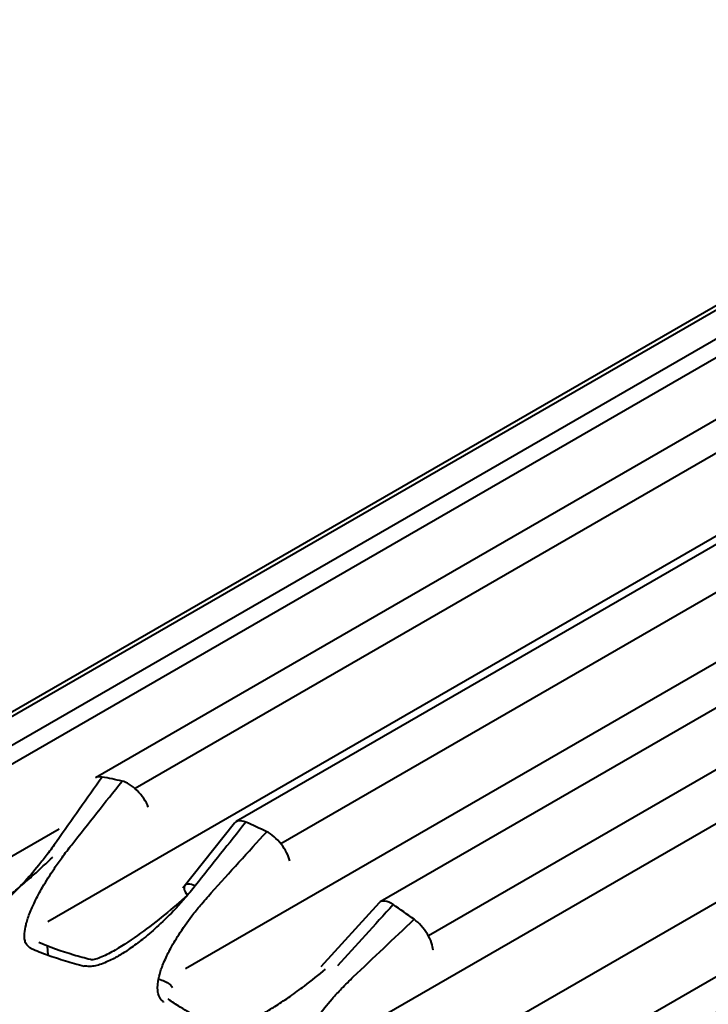
# Model space of a CAD drawing. Units: centimetres. Extents: x -122 to 42, y -30 to 30.
# Drawn here: x -112 to -111, y 22 to 23 of the extents above; entities that cross this region are included whole.
import ezdxf

# ---------------------------------------------------------------- set-up
doc = ezdxf.new("R2010")
doc.units = ezdxf.units.CM
doc.header["$MEASUREMENT"] = 0
doc.layers.add('layer 1', color=7, linetype='Continuous')

msp = doc.modelspace()

# ---------------------------------------------------------------- linework, layer by layer
at = {"layer": 'layer 1', "color": 250, "lineweight": 40}
for points in [[(-110.76295, 22.89968), (-110.76295, 22.89968), (-111.80944, 22.29549), (-111.80944, 22.29549)], [(-110.73764, 22.89926), (-110.73764, 22.89926), (-111.7838, 22.29526), (-111.7838, 22.29526)], [(-110.83797, 22.87956), (-110.83797, 22.87956), (-111.88438, 22.27542), (-111.88438, 22.27542)], [(-110.67872, 22.88345), (-110.67872, 22.88345), (-111.70464, 22.29113), (-111.70464, 22.29113)], [(-110.62701, 22.88639), (-110.62701, 22.88639), (-111.67296, 22.28251), (-111.67296, 22.28251)], [(-110.85521, 22.8731), (-110.85521, 22.8731), (-111.90174, 22.26889), (-111.90174, 22.26889)], [(-110.56488, 22.84898), (-110.56488, 22.84898), (-111.59194, 22.25601), (-111.59194, 22.25601)], [(-110.51018, 22.84192), (-110.51018, 22.84192), (-111.55593, 22.23816), (-111.55593, 22.23816)], [(-111.74287, 22.17587), (-111.74287, 22.17587), (-110.60774, 22.83124), (-110.60774, 22.83124)], [(-111.6324, 22.13813), (-111.6324, 22.13813), (-110.50132, 22.79116), (-110.50132, 22.79116)], [(-110.44822, 22.78518), (-110.44822, 22.78518), (-111.47624, 22.19166), (-111.47624, 22.19166)], [(-110.39213, 22.76789), (-110.39213, 22.76789), (-111.43766, 22.16425), (-111.43766, 22.16425)], [(-111.51976, 22.07381), (-111.51976, 22.07381), (-110.39309, 22.72429), (-110.39309, 22.72429)], [(-110.33365, 22.69496), (-110.33365, 22.69496), (-111.36262, 22.10089), (-111.36262, 22.10089)], [(-110.27806, 22.66749), (-110.27806, 22.66749), (-111.32332, 22.06401), (-111.32332, 22.06401)], [(-111.40879, 21.98634), (-111.40879, 21.98634), (-110.28772, 22.6336), (-110.28772, 22.6336)], [(-110.22602, 22.58234), (-110.22602, 22.58234), (-111.25603, 21.98766), (-111.25603, 21.98766)], [(-111.30142, 21.88124), (-111.30142, 21.88124), (-110.18942, 22.52325), (-110.18942, 22.52325)], [(-111.69944, 22.2918), (-111.71159, 22.2745), (-111.72374, 22.25721), (-111.73589, 22.23992)], [(-111.72379, 22.23747), (-111.71032, 22.2545), (-111.69686, 22.27153), (-111.68339, 22.28855)], [(-111.69944, 22.2918), (-111.70151, 22.29214), (-111.70329, 22.29191), (-111.70464, 22.29113)], [(-111.69944, 22.2918), (-111.70151, 22.29214), (-111.70329, 22.29191), (-111.70464, 22.29113)], [(-111.69944, 22.2918), (-111.70151, 22.29214), (-111.70329, 22.29191), (-111.70464, 22.29113)], [(-111.69944, 22.2918), (-111.70151, 22.29214), (-111.70329, 22.29191), (-111.70464, 22.29113)], [(-111.69944, 22.2918), (-111.70151, 22.29214), (-111.70329, 22.29191), (-111.70464, 22.29113)], [(-111.69944, 22.2918), (-111.70151, 22.29214), (-111.70329, 22.29191), (-111.70464, 22.29113)], [(-111.69944, 22.2918), (-111.70151, 22.29214), (-111.70329, 22.29191), (-111.70464, 22.29113)], [(-111.69944, 22.2918), (-111.70151, 22.29214), (-111.70329, 22.29191), (-111.70464, 22.29113)], [(-111.69944, 22.2918), (-111.70151, 22.29214), (-111.70329, 22.29191), (-111.70464, 22.29113)], [(-111.69944, 22.2918), (-111.70151, 22.29214), (-111.70329, 22.29191), (-111.70464, 22.29113)], [(-111.69944, 22.2918), (-111.70151, 22.29214), (-111.70329, 22.29191), (-111.70464, 22.29113)], [(-111.69944, 22.2918), (-111.70151, 22.29214), (-111.70329, 22.29191), (-111.70464, 22.29113)], [(-111.69944, 22.2918), (-111.70151, 22.29214), (-111.70329, 22.29191), (-111.70464, 22.29113)], [(-111.69944, 22.2918), (-111.70151, 22.29214), (-111.70329, 22.29191), (-111.70464, 22.29113)], [(-111.69944, 22.2918), (-111.70151, 22.29214), (-111.70329, 22.29191), (-111.70464, 22.29113)], [(-111.69944, 22.2918), (-111.70151, 22.29214), (-111.70329, 22.29191), (-111.70464, 22.29113)], [(-111.69944, 22.2918), (-111.70151, 22.29214), (-111.70329, 22.29191), (-111.70464, 22.29113)], [(-111.69944, 22.2918), (-111.70151, 22.29214), (-111.70329, 22.29191), (-111.70464, 22.29113)], [(-111.69944, 22.2918), (-111.70151, 22.29214), (-111.70329, 22.29191), (-111.70464, 22.29113)], [(-111.69944, 22.2918), (-111.70151, 22.29214), (-111.70329, 22.29191), (-111.70464, 22.29113)], [(-111.69944, 22.2918), (-111.70151, 22.29214), (-111.70329, 22.29191), (-111.70464, 22.29113)], [(-111.70464, 22.29113), (-111.70464, 22.29113), (-111.70464, 22.29113), (-111.70464, 22.29113)], [(-111.68339, 22.28856), (-111.68877, 22.28974), (-111.69412, 22.29083), (-111.69944, 22.2918)], [(-111.69944, 22.2918), (-111.69944, 22.2918), (-111.69944, 22.2918), (-111.69944, 22.2918)], [(-111.68339, 22.28856), (-111.68877, 22.28974), (-111.69412, 22.29082), (-111.69944, 22.2918)], [(-111.68339, 22.28856), (-111.68877, 22.28974), (-111.69412, 22.29082), (-111.69944, 22.2918)], [(-111.68339, 22.28856), (-111.68877, 22.28974), (-111.69412, 22.29082), (-111.69944, 22.2918)], [(-111.68339, 22.28856), (-111.68877, 22.28974), (-111.69412, 22.29082), (-111.69944, 22.2918)], [(-111.68339, 22.28855), (-111.68877, 22.28974), (-111.69412, 22.29082), (-111.69944, 22.2918)], [(-111.68339, 22.28855), (-111.68877, 22.28974), (-111.69412, 22.29082), (-111.69944, 22.2918)], [(-111.68339, 22.28855), (-111.68877, 22.28974), (-111.69412, 22.29082), (-111.69944, 22.2918)], [(-111.68339, 22.28855), (-111.68877, 22.28974), (-111.69412, 22.29082), (-111.69944, 22.2918)], [(-111.68339, 22.28855), (-111.68877, 22.28974), (-111.69412, 22.29082), (-111.69944, 22.2918)], [(-111.68339, 22.28855), (-111.68877, 22.28974), (-111.69412, 22.29082), (-111.69944, 22.2918)], [(-111.68339, 22.28855), (-111.68877, 22.28974), (-111.69412, 22.29082), (-111.69944, 22.2918)], [(-111.68339, 22.28855), (-111.68877, 22.28974), (-111.69412, 22.29082), (-111.69944, 22.2918)], [(-111.68339, 22.28855), (-111.68877, 22.28974), (-111.69412, 22.29082), (-111.69944, 22.2918)], [(-111.68339, 22.28855), (-111.68877, 22.28974), (-111.69412, 22.29082), (-111.69944, 22.2918)], [(-111.68339, 22.28855), (-111.68877, 22.28974), (-111.69412, 22.29082), (-111.69944, 22.2918)], [(-111.68339, 22.28855), (-111.68877, 22.28974), (-111.69412, 22.29082), (-111.69944, 22.2918)], [(-111.68339, 22.28855), (-111.68877, 22.28974), (-111.69412, 22.29082), (-111.69944, 22.2918)], [(-111.68339, 22.28855), (-111.68877, 22.28974), (-111.69412, 22.29082), (-111.69944, 22.2918)], [(-111.68339, 22.28855), (-111.68877, 22.28974), (-111.69412, 22.29082), (-111.69944, 22.2918)], [(-111.68339, 22.28855), (-111.68877, 22.28974), (-111.69412, 22.29082), (-111.69944, 22.2918)], [(-111.69944, 22.2918), (-111.69944, 22.2918), (-111.69944, 22.2918), (-111.69944, 22.2918)], [(-111.68339, 22.28856), (-111.68339, 22.28856), (-111.68339, 22.28855), (-111.68339, 22.28855)], [(-111.68339, 22.28856), (-111.68339, 22.28856), (-111.68339, 22.28855), (-111.68339, 22.28855)], [(-111.67128, 22.28094), (-111.67128, 22.28094), (-111.67128, 22.28094), (-111.67128, 22.28094)], [(-111.66237, 22.26772), (-111.66237, 22.26772), (-111.66237, 22.26772), (-111.66237, 22.26772)], [(-111.59322, 22.25491), (-111.59322, 22.25491), (-111.63458, 22.20266), (-111.63458, 22.20266)], [(-111.58414, 22.25561), (-111.59763, 22.23859), (-111.61112, 22.22157), (-111.62462, 22.20455)], [(-111.58414, 22.25561), (-111.58821, 22.25731), (-111.59152, 22.25705), (-111.59322, 22.25491)], [(-111.58414, 22.25561), (-111.58821, 22.25731), (-111.59152, 22.25705), (-111.59322, 22.25491)], [(-111.58414, 22.25561), (-111.58821, 22.25731), (-111.59152, 22.25705), (-111.59322, 22.25491)], [(-111.58414, 22.25561), (-111.58821, 22.25731), (-111.59152, 22.25705), (-111.59322, 22.2549)], [(-111.58414, 22.25561), (-111.58821, 22.25731), (-111.59152, 22.25705), (-111.59322, 22.2549)], [(-111.58414, 22.25561), (-111.58821, 22.25731), (-111.59152, 22.25705), (-111.59322, 22.2549)], [(-111.58414, 22.25561), (-111.58821, 22.25731), (-111.59152, 22.25705), (-111.59322, 22.2549)], [(-111.58414, 22.25561), (-111.58821, 22.25731), (-111.59152, 22.25705), (-111.59322, 22.2549)], [(-111.58414, 22.25561), (-111.58821, 22.25731), (-111.59152, 22.25705), (-111.59322, 22.2549)], [(-111.58414, 22.25561), (-111.58821, 22.25731), (-111.59152, 22.25705), (-111.59322, 22.2549)], [(-111.58414, 22.25561), (-111.58821, 22.25731), (-111.59152, 22.25705), (-111.59322, 22.2549)], [(-111.58414, 22.25561), (-111.58821, 22.25731), (-111.59152, 22.25705), (-111.59322, 22.2549)], [(-111.58414, 22.25561), (-111.58821, 22.25731), (-111.59152, 22.25705), (-111.59322, 22.2549)], [(-111.58414, 22.25561), (-111.58821, 22.25731), (-111.59152, 22.25705), (-111.59322, 22.2549)], [(-111.58414, 22.25561), (-111.58821, 22.25731), (-111.59152, 22.25705), (-111.59322, 22.2549)], [(-111.58414, 22.25561), (-111.58821, 22.25731), (-111.59152, 22.25705), (-111.59322, 22.2549)], [(-111.58414, 22.25561), (-111.58821, 22.25731), (-111.59152, 22.25705), (-111.59322, 22.2549)], [(-111.58414, 22.25561), (-111.58821, 22.25731), (-111.59152, 22.25705), (-111.59322, 22.2549)], [(-111.58414, 22.25561), (-111.58821, 22.25731), (-111.59152, 22.25705), (-111.59322, 22.2549)], [(-111.58414, 22.25561), (-111.58821, 22.25731), (-111.59152, 22.25705), (-111.59322, 22.2549)], [(-111.58414, 22.25561), (-111.58821, 22.25731), (-111.59152, 22.25705), (-111.59322, 22.2549)], [(-111.59322, 22.25491), (-111.59322, 22.25491), (-111.59322, 22.25491), (-111.59322, 22.25491)], [(-111.59322, 22.25491), (-111.59322, 22.25491), (-111.59322, 22.2549), (-111.59322, 22.2549)], [(-111.56736, 22.24796), (-111.57297, 22.25061), (-111.57856, 22.25316), (-111.58414, 22.25561)], [(-111.58414, 22.25561), (-111.58414, 22.25561), (-111.58414, 22.25561), (-111.58414, 22.25561)], [(-111.56736, 22.24796), (-111.57297, 22.25061), (-111.57856, 22.25316), (-111.58414, 22.25561)], [(-111.56736, 22.24796), (-111.57297, 22.25061), (-111.57856, 22.25316), (-111.58414, 22.25561)], [(-111.56736, 22.24796), (-111.57297, 22.25061), (-111.57856, 22.25316), (-111.58414, 22.25561)], [(-111.56736, 22.24796), (-111.57297, 22.25061), (-111.57856, 22.25316), (-111.58414, 22.25561)], [(-111.56736, 22.24796), (-111.57297, 22.25061), (-111.57856, 22.25316), (-111.58414, 22.25561)], [(-111.56736, 22.24796), (-111.57297, 22.25061), (-111.57856, 22.25316), (-111.58414, 22.25561)], [(-111.56736, 22.24796), (-111.57297, 22.25061), (-111.57856, 22.25316), (-111.58414, 22.25561)], [(-111.56736, 22.24796), (-111.57297, 22.25061), (-111.57856, 22.25316), (-111.58414, 22.25561)], [(-111.56736, 22.24796), (-111.57297, 22.25061), (-111.57856, 22.25316), (-111.58414, 22.25561)], [(-111.56736, 22.24796), (-111.57297, 22.25061), (-111.57856, 22.25316), (-111.58414, 22.25561)], [(-111.56736, 22.24796), (-111.57297, 22.25061), (-111.57856, 22.25316), (-111.58414, 22.25561)], [(-111.56736, 22.24796), (-111.57297, 22.25061), (-111.57856, 22.25316), (-111.58414, 22.25561)], [(-111.56736, 22.24796), (-111.57297, 22.25061), (-111.57856, 22.25316), (-111.58414, 22.25561)], [(-111.56736, 22.24796), (-111.57297, 22.25061), (-111.57856, 22.25316), (-111.58414, 22.25561)], [(-111.56736, 22.24796), (-111.57297, 22.25061), (-111.57856, 22.25316), (-111.58414, 22.25561)], [(-111.56736, 22.24796), (-111.57297, 22.25061), (-111.57856, 22.25316), (-111.58414, 22.25561)], [(-111.56736, 22.24796), (-111.57297, 22.25061), (-111.57856, 22.25316), (-111.58414, 22.25561)], [(-111.56736, 22.24796), (-111.57297, 22.25061), (-111.57856, 22.25316), (-111.58414, 22.25561)], [(-111.56736, 22.24796), (-111.57297, 22.25061), (-111.57856, 22.25316), (-111.58414, 22.25561)], [(-111.56736, 22.24796), (-111.57297, 22.25061), (-111.57856, 22.25316), (-111.58414, 22.25561)], [(-111.58414, 22.25561), (-111.58414, 22.25561), (-111.58414, 22.25561), (-111.58414, 22.25561)], [(-111.84708, 22.18495), (-111.84708, 22.18495), (-111.73386, 22.25032), (-111.73386, 22.25032)], [(-111.73386, 22.25032), (-111.73386, 22.25032), (-111.73386, 22.25032), (-111.73386, 22.25032)], [(-111.61197, 22.19879), (-111.5971, 22.21518), (-111.58223, 22.23157), (-111.56736, 22.24796)], [(-111.56736, 22.24796), (-111.56736, 22.24796), (-111.56736, 22.24796), (-111.56736, 22.24796)], [(-111.56736, 22.24796), (-111.56736, 22.24796), (-111.56736, 22.24796), (-111.56736, 22.24796)], [(-111.55578, 22.23796), (-111.55578, 22.23796), (-111.55578, 22.23796), (-111.55578, 22.23796)], [(-111.54894, 22.22457), (-111.54894, 22.22457), (-111.54894, 22.22457), (-111.54894, 22.22457)], [(-111.46589, 22.18938), (-111.47084, 22.19262), (-111.47511, 22.19319), (-111.47721, 22.19088)], [(-111.46589, 22.18938), (-111.47084, 22.19262), (-111.47511, 22.19319), (-111.47721, 22.19088)], [(-111.46589, 22.18938), (-111.47084, 22.19262), (-111.47511, 22.19319), (-111.47721, 22.19088)], [(-111.46589, 22.18938), (-111.47084, 22.19262), (-111.47511, 22.19319), (-111.47721, 22.19088)], [(-111.46589, 22.18938), (-111.47084, 22.19262), (-111.47511, 22.19319), (-111.47721, 22.19088)], [(-111.46589, 22.18938), (-111.47084, 22.19262), (-111.47511, 22.19318), (-111.47721, 22.19088)], [(-111.46589, 22.18938), (-111.47084, 22.19262), (-111.47511, 22.19318), (-111.47721, 22.19088)], [(-111.46589, 22.18938), (-111.47084, 22.19262), (-111.47511, 22.19318), (-111.47721, 22.19088)], [(-111.46589, 22.18938), (-111.47084, 22.19262), (-111.47511, 22.19318), (-111.47721, 22.19088)], [(-111.46589, 22.18938), (-111.47084, 22.19262), (-111.47511, 22.19318), (-111.47721, 22.19088)], [(-111.46589, 22.18938), (-111.47084, 22.19262), (-111.47511, 22.19318), (-111.47721, 22.19088)], [(-111.46589, 22.18938), (-111.47084, 22.19262), (-111.47511, 22.19318), (-111.47721, 22.19088)], [(-111.46589, 22.18938), (-111.47084, 22.19262), (-111.47511, 22.19318), (-111.47721, 22.19088)], [(-111.46589, 22.18938), (-111.47084, 22.19262), (-111.47511, 22.19318), (-111.47721, 22.19088)], [(-111.46589, 22.18938), (-111.47084, 22.19262), (-111.47511, 22.19318), (-111.47721, 22.19088)], [(-111.46589, 22.18938), (-111.47084, 22.19262), (-111.47511, 22.19318), (-111.47721, 22.19088)], [(-111.46589, 22.18938), (-111.47084, 22.19262), (-111.47511, 22.19318), (-111.47721, 22.19088)], [(-111.46589, 22.18938), (-111.47084, 22.19262), (-111.47511, 22.19318), (-111.47721, 22.19088)], [(-111.46589, 22.18938), (-111.47084, 22.19262), (-111.47511, 22.19318), (-111.47721, 22.19088)], [(-111.46589, 22.18938), (-111.47084, 22.19262), (-111.47511, 22.19318), (-111.47721, 22.19088)], [(-111.46589, 22.18938), (-111.47084, 22.19262), (-111.47511, 22.19318), (-111.47721, 22.19088)], [(-111.47721, 22.19088), (-111.47721, 22.19088), (-111.5239, 22.13947), (-111.5239, 22.13947)], [(-111.4659, 22.18938), (-111.48079, 22.173), (-111.49568, 22.15663), (-111.51058, 22.14025)], [(-111.47721, 22.19088), (-111.47721, 22.19088), (-111.47721, 22.19088), (-111.47721, 22.19088)], [(-111.47721, 22.19088), (-111.47721, 22.19088), (-111.47721, 22.19088), (-111.47721, 22.19088)], [(-111.44912, 22.17766), (-111.4547, 22.18166), (-111.46029, 22.18556), (-111.4659, 22.18938)], [(-111.4659, 22.18938), (-111.4659, 22.18938), (-111.4659, 22.18938), (-111.4659, 22.18938)], [(-111.44912, 22.17766), (-111.4547, 22.18166), (-111.46029, 22.18556), (-111.4659, 22.18938)], [(-111.44912, 22.17766), (-111.4547, 22.18166), (-111.46029, 22.18556), (-111.4659, 22.18938)], [(-111.44912, 22.17766), (-111.4547, 22.18166), (-111.46029, 22.18556), (-111.4659, 22.18938)], [(-111.44912, 22.17766), (-111.4547, 22.18166), (-111.46029, 22.18556), (-111.4659, 22.18938)], [(-111.44912, 22.17766), (-111.4547, 22.18166), (-111.46029, 22.18556), (-111.4659, 22.18938)], [(-111.44912, 22.17766), (-111.4547, 22.18166), (-111.46029, 22.18556), (-111.4659, 22.18938)], [(-111.44912, 22.17766), (-111.4547, 22.18166), (-111.46029, 22.18556), (-111.4659, 22.18938)], [(-111.44912, 22.17766), (-111.4547, 22.18166), (-111.46029, 22.18556), (-111.4659, 22.18938)], [(-111.44912, 22.17766), (-111.4547, 22.18166), (-111.46029, 22.18556), (-111.4659, 22.18938)], [(-111.44912, 22.17766), (-111.4547, 22.18165), (-111.46029, 22.18556), (-111.4659, 22.18938)], [(-111.44912, 22.17766), (-111.4547, 22.18165), (-111.46029, 22.18556), (-111.4659, 22.18938)], [(-111.44912, 22.17766), (-111.4547, 22.18165), (-111.46029, 22.18556), (-111.4659, 22.18938)], [(-111.44912, 22.17766), (-111.4547, 22.18165), (-111.46029, 22.18556), (-111.4659, 22.18938)], [(-111.44912, 22.17766), (-111.4547, 22.18165), (-111.46029, 22.18556), (-111.4659, 22.18938)], [(-111.44912, 22.17766), (-111.4547, 22.18165), (-111.46029, 22.18556), (-111.4659, 22.18938)], [(-111.44912, 22.17766), (-111.4547, 22.18165), (-111.46029, 22.18556), (-111.4659, 22.18938)], [(-111.44912, 22.17766), (-111.4547, 22.18165), (-111.46029, 22.18556), (-111.4659, 22.18938)], [(-111.44912, 22.17766), (-111.4547, 22.18165), (-111.46029, 22.18556), (-111.4659, 22.18938)], [(-111.44912, 22.17766), (-111.4547, 22.18165), (-111.46029, 22.18556), (-111.4659, 22.18938)], [(-111.44912, 22.17766), (-111.4547, 22.18165), (-111.46029, 22.18556), (-111.4659, 22.18938)], [(-111.46589, 22.18938), (-111.46589, 22.18938), (-111.46589, 22.18938), (-111.46589, 22.18938)], [(-111.49793, 22.13141), (-111.48166, 22.14683), (-111.46538, 22.16224), (-111.44911, 22.17765)], [(-111.44912, 22.17766), (-111.44912, 22.17766), (-111.44912, 22.17766), (-111.44912, 22.17766)], [(-111.44912, 22.17766), (-111.44912, 22.17766), (-111.44912, 22.17766), (-111.44912, 22.17766)], [(-111.43853, 22.16574), (-111.43853, 22.16574), (-111.43853, 22.16573), (-111.43853, 22.16573)], [(-111.74334, 22.15618), (-111.74334, 22.15618), (-111.7429, 22.14899), (-111.7429, 22.14899)], [(-111.43395, 22.15282), (-111.43395, 22.15282), (-111.43395, 22.15281), (-111.43395, 22.15281)]]:
    msp.add_open_spline(points, degree=3, dxfattribs=at)
for points, knots in [([(-111.66237, 22.26772), (-111.66405, 22.27218), (-111.66729, 22.27698), (-111.67128, 22.28094), (-111.67128, 22.28094), (-111.67528, 22.2849), (-111.67967, 22.28767), (-111.68339, 22.28856)], [0, 0, 0, 0, 0.333333, 0.333333, 0.333333, 0.333333, 1, 1, 1, 1]), ([(-111.66237, 22.26772), (-111.66405, 22.27218), (-111.66729, 22.27698), (-111.67128, 22.28094), (-111.67128, 22.28094), (-111.67528, 22.2849), (-111.67967, 22.28767), (-111.68339, 22.28856)], [0, 0, 0, 0, 0.333333, 0.333333, 0.333333, 0.333333, 1, 1, 1, 1]), ([(-111.66237, 22.26772), (-111.66405, 22.27218), (-111.66729, 22.27698), (-111.67128, 22.28094), (-111.67128, 22.28094), (-111.67528, 22.2849), (-111.67967, 22.28767), (-111.68339, 22.28856)], [0, 0, 0, 0, 0.333333, 0.333333, 0.333333, 0.333333, 1, 1, 1, 1]), ([(-111.66237, 22.26772), (-111.66405, 22.27218), (-111.66729, 22.27698), (-111.67128, 22.28094), (-111.67128, 22.28094), (-111.67528, 22.2849), (-111.67967, 22.28767), (-111.68339, 22.28856)], [0, 0, 0, 0, 0.333333, 0.333333, 0.333333, 0.333333, 1, 1, 1, 1]), ([(-111.66237, 22.26772), (-111.66405, 22.27218), (-111.66729, 22.27698), (-111.67128, 22.28094), (-111.67128, 22.28094), (-111.67528, 22.2849), (-111.67967, 22.28766), (-111.68339, 22.28856)], [0, 0, 0, 0, 0.333333, 0.333333, 0.333333, 0.333333, 1, 1, 1, 1]), ([(-111.66237, 22.26772), (-111.66405, 22.27218), (-111.66729, 22.27698), (-111.67128, 22.28094), (-111.67128, 22.28094), (-111.67528, 22.2849), (-111.67967, 22.28766), (-111.68339, 22.28856)], [0, 0, 0, 0, 0.333333, 0.333333, 0.333333, 0.333333, 1, 1, 1, 1]), ([(-111.66237, 22.26772), (-111.66405, 22.27218), (-111.66729, 22.27698), (-111.67128, 22.28094), (-111.67128, 22.28094), (-111.67528, 22.2849), (-111.67967, 22.28766), (-111.68339, 22.28856)], [0, 0, 0, 0, 0.333333, 0.333333, 0.333333, 0.333333, 1, 1, 1, 1]), ([(-111.66237, 22.26772), (-111.66405, 22.27218), (-111.66729, 22.27698), (-111.67128, 22.28094), (-111.67128, 22.28094), (-111.67528, 22.2849), (-111.67967, 22.28766), (-111.68339, 22.28856)], [0, 0, 0, 0, 0.333333, 0.333333, 0.333333, 0.333333, 1, 1, 1, 1]), ([(-111.66237, 22.26772), (-111.66405, 22.27218), (-111.66729, 22.27698), (-111.67128, 22.28094), (-111.67128, 22.28094), (-111.67528, 22.2849), (-111.67967, 22.28766), (-111.68339, 22.28856)], [0, 0, 0, 0, 0.333333, 0.333333, 0.333333, 0.333333, 1, 1, 1, 1]), ([(-111.66237, 22.26772), (-111.66405, 22.27218), (-111.66729, 22.27698), (-111.67128, 22.28094), (-111.67128, 22.28094), (-111.67528, 22.2849), (-111.67967, 22.28766), (-111.68339, 22.28856)], [0, 0, 0, 0, 0.333333, 0.333333, 0.333333, 0.333333, 1, 1, 1, 1]), ([(-111.66237, 22.26772), (-111.66405, 22.27218), (-111.66729, 22.27698), (-111.67128, 22.28094), (-111.67128, 22.28094), (-111.67528, 22.2849), (-111.67967, 22.28766), (-111.68339, 22.28856)], [0, 0, 0, 0, 0.333333, 0.333333, 0.333333, 0.333333, 1, 1, 1, 1]), ([(-111.66237, 22.26772), (-111.66405, 22.27218), (-111.66729, 22.27697), (-111.67128, 22.28094), (-111.67128, 22.28094), (-111.67528, 22.2849), (-111.67967, 22.28766), (-111.68339, 22.28856)], [0, 0, 0, 0, 0.333333, 0.333333, 0.333333, 0.333333, 1, 1, 1, 1]), ([(-111.66237, 22.26772), (-111.66405, 22.27218), (-111.66729, 22.27697), (-111.67128, 22.28094), (-111.67128, 22.28094), (-111.67528, 22.2849), (-111.67967, 22.28766), (-111.68339, 22.28856)], [0, 0, 0, 0, 0.333333, 0.333333, 0.333333, 0.333333, 1, 1, 1, 1]), ([(-111.66237, 22.26772), (-111.66405, 22.27218), (-111.66729, 22.27697), (-111.67128, 22.28094), (-111.67128, 22.28094), (-111.67528, 22.2849), (-111.67967, 22.28766), (-111.68339, 22.28856)], [0, 0, 0, 0, 0.333333, 0.333333, 0.333333, 0.333333, 1, 1, 1, 1]), ([(-111.66237, 22.26772), (-111.66405, 22.27218), (-111.66729, 22.27697), (-111.67128, 22.28094), (-111.67128, 22.28094), (-111.67528, 22.2849), (-111.67967, 22.28766), (-111.68339, 22.28856)], [0, 0, 0, 0, 0.333333, 0.333333, 0.333333, 0.333333, 1, 1, 1, 1]), ([(-111.66237, 22.26772), (-111.66405, 22.27218), (-111.66729, 22.27697), (-111.67128, 22.28094), (-111.67128, 22.28094), (-111.67528, 22.2849), (-111.67967, 22.28766), (-111.68339, 22.28856)], [0, 0, 0, 0, 0.333333, 0.333333, 0.333333, 0.333333, 1, 1, 1, 1]), ([(-111.66237, 22.26772), (-111.66405, 22.27218), (-111.66729, 22.27697), (-111.67128, 22.28094), (-111.67128, 22.28094), (-111.67528, 22.2849), (-111.67967, 22.28766), (-111.68339, 22.28855)], [0, 0, 0, 0, 0.333333, 0.333333, 0.333333, 0.333333, 1, 1, 1, 1]), ([(-111.66237, 22.26772), (-111.66405, 22.27218), (-111.66729, 22.27697), (-111.67128, 22.28094), (-111.67128, 22.28094), (-111.67528, 22.2849), (-111.67967, 22.28766), (-111.68339, 22.28855)], [0, 0, 0, 0, 0.333333, 0.333333, 0.333333, 0.333333, 1, 1, 1, 1]), ([(-111.66237, 22.26772), (-111.66405, 22.27218), (-111.66729, 22.27697), (-111.67128, 22.28094), (-111.67128, 22.28094), (-111.67528, 22.2849), (-111.67967, 22.28766), (-111.68339, 22.28855)], [0, 0, 0, 0, 0.333333, 0.333333, 0.333333, 0.333333, 1, 1, 1, 1]), ([(-111.66237, 22.26772), (-111.66405, 22.27218), (-111.66729, 22.27697), (-111.67128, 22.28094), (-111.67128, 22.28094), (-111.67528, 22.2849), (-111.67967, 22.28766), (-111.68339, 22.28855)], [0, 0, 0, 0, 0.333333, 0.333333, 0.333333, 0.333333, 1, 1, 1, 1]), ([(-111.66237, 22.26772), (-111.66405, 22.27218), (-111.66729, 22.27697), (-111.67128, 22.28094), (-111.67128, 22.28094), (-111.67528, 22.2849), (-111.67967, 22.28766), (-111.68339, 22.28855)], [0, 0, 0, 0, 0.333333, 0.333333, 0.333333, 0.333333, 1, 1, 1, 1]), ([(-111.54894, 22.22457), (-111.54979, 22.22866), (-111.55228, 22.23352), (-111.55578, 22.23796), (-111.55578, 22.23796), (-111.55929, 22.24241), (-111.56349, 22.24604), (-111.56736, 22.24796)], [0, 0, 0, 0, 0.333333, 0.333333, 0.333333, 0.333333, 1, 1, 1, 1]), ([(-111.54894, 22.22457), (-111.54979, 22.22866), (-111.55228, 22.23352), (-111.55578, 22.23796), (-111.55578, 22.23796), (-111.55929, 22.24241), (-111.56349, 22.24604), (-111.56736, 22.24796)], [0, 0, 0, 0, 0.333333, 0.333333, 0.333333, 0.333333, 1, 1, 1, 1]), ([(-111.54894, 22.22457), (-111.54979, 22.22866), (-111.55228, 22.23352), (-111.55578, 22.23796), (-111.55578, 22.23796), (-111.55929, 22.24241), (-111.56349, 22.24604), (-111.56736, 22.24796)], [0, 0, 0, 0, 0.333333, 0.333333, 0.333333, 0.333333, 1, 1, 1, 1]), ([(-111.54894, 22.22457), (-111.54979, 22.22866), (-111.55228, 22.23352), (-111.55578, 22.23796), (-111.55578, 22.23796), (-111.55929, 22.24241), (-111.56349, 22.24604), (-111.56736, 22.24796)], [0, 0, 0, 0, 0.333333, 0.333333, 0.333333, 0.333333, 1, 1, 1, 1]), ([(-111.54894, 22.22457), (-111.54979, 22.22866), (-111.55228, 22.23352), (-111.55578, 22.23796), (-111.55578, 22.23796), (-111.55929, 22.24241), (-111.56349, 22.24604), (-111.56736, 22.24796)], [0, 0, 0, 0, 0.333333, 0.333333, 0.333333, 0.333333, 1, 1, 1, 1]), ([(-111.54894, 22.22457), (-111.54979, 22.22866), (-111.55228, 22.23352), (-111.55578, 22.23796), (-111.55578, 22.23796), (-111.55929, 22.24241), (-111.56349, 22.24604), (-111.56736, 22.24796)], [0, 0, 0, 0, 0.333333, 0.333333, 0.333333, 0.333333, 1, 1, 1, 1]), ([(-111.54894, 22.22457), (-111.54979, 22.22866), (-111.55228, 22.23352), (-111.55578, 22.23796), (-111.55578, 22.23796), (-111.55929, 22.24241), (-111.56349, 22.24604), (-111.56736, 22.24796)], [0, 0, 0, 0, 0.333333, 0.333333, 0.333333, 0.333333, 1, 1, 1, 1]), ([(-111.54894, 22.22457), (-111.54979, 22.22866), (-111.55228, 22.23352), (-111.55578, 22.23796), (-111.55578, 22.23796), (-111.55929, 22.24241), (-111.56349, 22.24604), (-111.56736, 22.24796)], [0, 0, 0, 0, 0.333333, 0.333333, 0.333333, 0.333333, 1, 1, 1, 1]), ([(-111.54894, 22.22457), (-111.54979, 22.22866), (-111.55228, 22.23352), (-111.55578, 22.23796), (-111.55578, 22.23796), (-111.55929, 22.24241), (-111.56349, 22.24604), (-111.56736, 22.24796)], [0, 0, 0, 0, 0.333333, 0.333333, 0.333333, 0.333333, 1, 1, 1, 1]), ([(-111.54894, 22.22457), (-111.54979, 22.22866), (-111.55228, 22.23352), (-111.55578, 22.23796), (-111.55578, 22.23796), (-111.55929, 22.24241), (-111.56349, 22.24604), (-111.56736, 22.24796)], [0, 0, 0, 0, 0.333333, 0.333333, 0.333333, 0.333333, 1, 1, 1, 1]), ([(-111.54894, 22.22457), (-111.54979, 22.22866), (-111.55228, 22.23352), (-111.55578, 22.23796), (-111.55578, 22.23796), (-111.55929, 22.24241), (-111.56349, 22.24604), (-111.56736, 22.24796)], [0, 0, 0, 0, 0.333333, 0.333333, 0.333333, 0.333333, 1, 1, 1, 1]), ([(-111.54894, 22.22457), (-111.54979, 22.22866), (-111.55228, 22.23352), (-111.55578, 22.23796), (-111.55578, 22.23796), (-111.55929, 22.24241), (-111.56349, 22.24604), (-111.56736, 22.24796)], [0, 0, 0, 0, 0.333333, 0.333333, 0.333333, 0.333333, 1, 1, 1, 1]), ([(-111.54894, 22.22457), (-111.54979, 22.22866), (-111.55228, 22.23352), (-111.55578, 22.23796), (-111.55578, 22.23796), (-111.55929, 22.24241), (-111.56349, 22.24604), (-111.56736, 22.24796)], [0, 0, 0, 0, 0.333333, 0.333333, 0.333333, 0.333333, 1, 1, 1, 1]), ([(-111.54894, 22.22457), (-111.54979, 22.22866), (-111.55228, 22.23352), (-111.55578, 22.23796), (-111.55578, 22.23796), (-111.55929, 22.24241), (-111.56349, 22.24604), (-111.56736, 22.24796)], [0, 0, 0, 0, 0.333333, 0.333333, 0.333333, 0.333333, 1, 1, 1, 1]), ([(-111.54894, 22.22457), (-111.54979, 22.22866), (-111.55228, 22.23352), (-111.55578, 22.23796), (-111.55578, 22.23796), (-111.55929, 22.24241), (-111.56349, 22.24604), (-111.56736, 22.24796)], [0, 0, 0, 0, 0.333333, 0.333333, 0.333333, 0.333333, 1, 1, 1, 1]), ([(-111.54894, 22.22457), (-111.54979, 22.22866), (-111.55228, 22.23352), (-111.55578, 22.23796), (-111.55578, 22.23796), (-111.55929, 22.24241), (-111.56349, 22.24604), (-111.56736, 22.24796)], [0, 0, 0, 0, 0.333333, 0.333333, 0.333333, 0.333333, 1, 1, 1, 1]), ([(-111.54894, 22.22457), (-111.54979, 22.22866), (-111.55228, 22.23352), (-111.55578, 22.23796), (-111.55578, 22.23796), (-111.55929, 22.24241), (-111.56349, 22.24604), (-111.56736, 22.24796)], [0, 0, 0, 0, 0.333333, 0.333333, 0.333333, 0.333333, 1, 1, 1, 1]), ([(-111.54894, 22.22457), (-111.54979, 22.22866), (-111.55228, 22.23352), (-111.55578, 22.23796), (-111.55578, 22.23796), (-111.55929, 22.24241), (-111.56349, 22.24604), (-111.56736, 22.24796)], [0, 0, 0, 0, 0.333333, 0.333333, 0.333333, 0.333333, 1, 1, 1, 1]), ([(-111.54894, 22.22457), (-111.54979, 22.22866), (-111.55228, 22.23352), (-111.55578, 22.23796), (-111.55578, 22.23796), (-111.55929, 22.24241), (-111.56349, 22.24604), (-111.56736, 22.24796)], [0, 0, 0, 0, 0.333333, 0.333333, 0.333333, 0.333333, 1, 1, 1, 1]), ([(-111.54894, 22.22457), (-111.54979, 22.22866), (-111.55228, 22.23351), (-111.55578, 22.23796), (-111.55578, 22.23796), (-111.55929, 22.24241), (-111.56349, 22.24604), (-111.56736, 22.24796)], [0, 0, 0, 0, 0.333333, 0.333333, 0.333333, 0.333333, 1, 1, 1, 1]), ([(-111.54894, 22.22457), (-111.54979, 22.22866), (-111.55228, 22.23351), (-111.55578, 22.23796), (-111.55578, 22.23796), (-111.55929, 22.24241), (-111.56349, 22.24604), (-111.56736, 22.24796)], [0, 0, 0, 0, 0.333333, 0.333333, 0.333333, 0.333333, 1, 1, 1, 1]), ([(-111.73589, 22.23992), (-111.73838, 22.23649), (-111.74087, 22.23306), (-111.74345, 22.22965), (-111.74345, 22.22965), (-111.74565, 22.22674), (-111.7479, 22.22384), (-111.75023, 22.22097), (-111.75023, 22.22097), (-111.75419, 22.2161), (-111.75837, 22.21129), (-111.76272, 22.20656), (-111.76272, 22.20656), (-111.76614, 22.20284), (-111.76967, 22.19916), (-111.77335, 22.19557), (-111.77335, 22.19557), (-111.7763, 22.1927), (-111.77934, 22.18989), (-111.78245, 22.18713), (-111.78245, 22.18713), (-111.78391, 22.18583), (-111.78539, 22.18454), (-111.7869, 22.18329), (-111.7869, 22.18329), (-111.78825, 22.18217), (-111.78962, 22.18107), (-111.79102, 22.18), (-111.79102, 22.18), (-111.79379, 22.17788), (-111.79663, 22.17585), (-111.79954, 22.17396), (-111.79954, 22.17396), (-111.80122, 22.17286), (-111.80293, 22.17181), (-111.80466, 22.17086), (-111.80466, 22.17086), (-111.80615, 22.17005), (-111.80765, 22.16931), (-111.80914, 22.16869), (-111.80914, 22.16869), (-111.81061, 22.16808), (-111.81207, 22.16759), (-111.81346, 22.16727), (-111.81346, 22.16727), (-111.81488, 22.16694), (-111.81623, 22.16679), (-111.81757, 22.16665)], [0, 0, 0, 0, 0.076923, 0.076923, 0.076923, 0.076923, 0.153846, 0.153846, 0.153846, 0.153846, 0.230769, 0.230769, 0.230769, 0.230769, 0.307692, 0.307692, 0.307692, 0.307692, 0.384615, 0.384615, 0.384615, 0.384615, 0.461538, 0.461538, 0.461538, 0.461538, 0.538462, 0.538462, 0.538462, 0.538462, 0.615385, 0.615385, 0.615385, 0.615385, 0.692308, 0.692308, 0.692308, 0.692308, 0.769231, 0.769231, 0.769231, 0.769231, 0.846154, 0.846154, 0.846154, 0.846154, 1, 1, 1, 1]), ([(-111.75636, 22.15426), (-111.75701, 22.15465), (-111.75766, 22.15504), (-111.75824, 22.1555), (-111.75824, 22.1555), (-111.75879, 22.15594), (-111.75928, 22.15646), (-111.75969, 22.15702), (-111.75969, 22.15702), (-111.76011, 22.15758), (-111.76045, 22.15818), (-111.76073, 22.15883), (-111.76073, 22.15883), (-111.76114, 22.15981), (-111.76139, 22.16089), (-111.76151, 22.16202), (-111.76151, 22.16202), (-111.76166, 22.16333), (-111.76165, 22.1647), (-111.76155, 22.1661), (-111.76155, 22.1661), (-111.76139, 22.16841), (-111.761, 22.1708), (-111.76043, 22.17322), (-111.76043, 22.17322), (-111.7601, 22.17459), (-111.75972, 22.17598), (-111.75927, 22.17739), (-111.75927, 22.17739), (-111.75878, 22.17894), (-111.7582, 22.1805), (-111.75758, 22.18206), (-111.75758, 22.18206), (-111.75693, 22.18373), (-111.75624, 22.1854), (-111.75551, 22.18706), (-111.75551, 22.18706), (-111.75486, 22.18856), (-111.75419, 22.19006), (-111.75347, 22.19157), (-111.75347, 22.19157), (-111.75158, 22.19553), (-111.74943, 22.1995), (-111.74713, 22.20347), (-111.74713, 22.20347), (-111.74423, 22.2085), (-111.7411, 22.21353), (-111.73771, 22.21851), (-111.73771, 22.21851), (-111.73571, 22.22145), (-111.73363, 22.22437), (-111.73149, 22.22728), (-111.73149, 22.22728), (-111.72897, 22.23069), (-111.72638, 22.23408), (-111.72379, 22.23747)], [0, 0, 0, 0, 0.066667, 0.066667, 0.066667, 0.066667, 0.133333, 0.133333, 0.133333, 0.133333, 0.2, 0.2, 0.2, 0.2, 0.266667, 0.266667, 0.266667, 0.266667, 0.333333, 0.333333, 0.333333, 0.333333, 0.4, 0.4, 0.4, 0.4, 0.466667, 0.466667, 0.466667, 0.466667, 0.533333, 0.533333, 0.533333, 0.533333, 0.6, 0.6, 0.6, 0.6, 0.666667, 0.666667, 0.666667, 0.666667, 0.733333, 0.733333, 0.733333, 0.733333, 0.8, 0.8, 0.8, 0.8, 0.866667, 0.866667, 0.866667, 0.866667, 1, 1, 1, 1]), ([(-111.81277, 22.17166), (-111.81203, 22.1718), (-111.81129, 22.17194), (-111.81053, 22.17217), (-111.81053, 22.17217), (-111.8098, 22.17238), (-111.80905, 22.17267), (-111.80831, 22.173), (-111.80831, 22.173), (-111.80756, 22.17332), (-111.80682, 22.17368), (-111.80609, 22.17406), (-111.80609, 22.17406), (-111.80483, 22.17471), (-111.80361, 22.1754), (-111.80241, 22.17611), (-111.80241, 22.17611), (-111.80082, 22.17705), (-111.79927, 22.17802), (-111.79775, 22.17902), (-111.79775, 22.17902), (-111.79556, 22.18045), (-111.79342, 22.18191), (-111.79133, 22.1834), (-111.79133, 22.1834), (-111.78868, 22.18528), (-111.7861, 22.18719), (-111.78357, 22.18911), (-111.78357, 22.18911), (-111.7806, 22.19136), (-111.7777, 22.19364), (-111.77484, 22.19593), (-111.77484, 22.19593), (-111.77143, 22.19868), (-111.76808, 22.20145), (-111.76479, 22.20424), (-111.76479, 22.20424), (-111.76125, 22.20723), (-111.75777, 22.21024), (-111.75438, 22.21327), (-111.75438, 22.21327), (-111.74907, 22.21802), (-111.74396, 22.22282), (-111.73886, 22.22761)], [0, 0, 0, 0, 0.083333, 0.083333, 0.083333, 0.083333, 0.166667, 0.166667, 0.166667, 0.166667, 0.25, 0.25, 0.25, 0.25, 0.333333, 0.333333, 0.333333, 0.333333, 0.416667, 0.416667, 0.416667, 0.416667, 0.5, 0.5, 0.5, 0.5, 0.583333, 0.583333, 0.583333, 0.583333, 0.666667, 0.666667, 0.666667, 0.666667, 0.75, 0.75, 0.75, 0.75, 0.833333, 0.833333, 0.833333, 0.833333, 1, 1, 1, 1]), ([(-111.62462, 22.20455), (-111.62738, 22.2012), (-111.63015, 22.19785), (-111.63301, 22.19453), (-111.63301, 22.19453), (-111.63544, 22.1917), (-111.63793, 22.1889), (-111.64051, 22.18615), (-111.64051, 22.18615), (-111.64487, 22.18148), (-111.64948, 22.17695), (-111.65425, 22.17254), (-111.65425, 22.17254), (-111.65801, 22.16908), (-111.66188, 22.16569), (-111.6659, 22.16245), (-111.6659, 22.16245), (-111.66913, 22.15986), (-111.67245, 22.15736), (-111.67584, 22.15494), (-111.67584, 22.15494), (-111.67743, 22.15381), (-111.67904, 22.15268), (-111.68068, 22.15161), (-111.68068, 22.15161), (-111.68215, 22.15065), (-111.68365, 22.14973), (-111.68516, 22.14884), (-111.68516, 22.14884), (-111.68817, 22.14707), (-111.69125, 22.14543), (-111.6944, 22.14398), (-111.6944, 22.14398), (-111.69622, 22.14314), (-111.69807, 22.14235), (-111.69994, 22.14169), (-111.69994, 22.14169), (-111.70154, 22.14113), (-111.70316, 22.14065), (-111.70477, 22.14032), (-111.70477, 22.14032), (-111.70635, 22.13999), (-111.70791, 22.1398), (-111.7094, 22.13979), (-111.7094, 22.13979), (-111.71092, 22.13977), (-111.71235, 22.13995), (-111.71378, 22.14013)], [0, 0, 0, 0, 0.076923, 0.076923, 0.076923, 0.076923, 0.153846, 0.153846, 0.153846, 0.153846, 0.230769, 0.230769, 0.230769, 0.230769, 0.307692, 0.307692, 0.307692, 0.307692, 0.384615, 0.384615, 0.384615, 0.384615, 0.461538, 0.461538, 0.461538, 0.461538, 0.538462, 0.538462, 0.538462, 0.538462, 0.615385, 0.615385, 0.615385, 0.615385, 0.692308, 0.692308, 0.692308, 0.692308, 0.769231, 0.769231, 0.769231, 0.769231, 0.846154, 0.846154, 0.846154, 0.846154, 1, 1, 1, 1]), ([(-111.62462, 22.20455), (-111.6269, 22.20544), (-111.6288, 22.20582), (-111.63018, 22.20579), (-111.63018, 22.20579), (-111.63155, 22.20576), (-111.63242, 22.20535), (-111.63293, 22.20474), (-111.63293, 22.20474), (-111.63345, 22.20413), (-111.63369, 22.20323), (-111.63346, 22.20192), (-111.63346, 22.20192), (-111.63322, 22.2006), (-111.63248, 22.19887), (-111.63113, 22.19686)], [0, 0, 0, 0, 0.2, 0.2, 0.2, 0.2, 0.4, 0.4, 0.4, 0.4, 0.6, 0.6, 0.6, 0.6, 1, 1, 1, 1]), ([(-111.63113, 22.19686), (-111.64284, 22.18628), (-111.65537, 22.17598), (-111.66861, 22.1664), (-111.66861, 22.1664), (-111.67524, 22.16162), (-111.68206, 22.15699), (-111.68904, 22.15291), (-111.68904, 22.15291), (-111.69253, 22.15088), (-111.69608, 22.14897), (-111.69954, 22.14747), (-111.69954, 22.14747), (-111.70301, 22.14597), (-111.70658, 22.14484), (-111.70876, 22.14525)], [0, 0, 0, 0, 0.2, 0.2, 0.2, 0.2, 0.4, 0.4, 0.4, 0.4, 0.6, 0.6, 0.6, 0.6, 1, 1, 1, 1]), ([(-111.64978, 22.11094), (-111.65044, 22.11153), (-111.65111, 22.11212), (-111.65168, 22.11278), (-111.65168, 22.11278), (-111.65224, 22.11342), (-111.65272, 22.11411), (-111.65313, 22.11485), (-111.65313, 22.11485), (-111.65354, 22.11558), (-111.65388, 22.11635), (-111.65413, 22.11715), (-111.65413, 22.11715), (-111.65452, 22.11837), (-111.65473, 22.11967), (-111.65481, 22.12099), (-111.65481, 22.12099), (-111.65491, 22.12252), (-111.65483, 22.12409), (-111.65467, 22.12567), (-111.65467, 22.12567), (-111.6544, 22.12828), (-111.65388, 22.13093), (-111.65318, 22.13357), (-111.65318, 22.13357), (-111.65278, 22.13508), (-111.65232, 22.13659), (-111.65178, 22.13809), (-111.65178, 22.13809), (-111.6512, 22.13975), (-111.65052, 22.14141), (-111.64981, 22.14307), (-111.64981, 22.14307), (-111.64905, 22.14483), (-111.64826, 22.14658), (-111.64742, 22.14833), (-111.64742, 22.14833), (-111.64668, 22.1499), (-111.6459, 22.15146), (-111.64509, 22.15302), (-111.64509, 22.15302), (-111.64294, 22.15713), (-111.6405, 22.16119), (-111.63793, 22.16522), (-111.63793, 22.16522), (-111.63466, 22.17031), (-111.63116, 22.17535), (-111.62739, 22.18028), (-111.62739, 22.18028), (-111.62517, 22.18319), (-111.62286, 22.18605), (-111.62048, 22.18889), (-111.62048, 22.18889), (-111.6177, 22.19222), (-111.61483, 22.1955), (-111.61197, 22.19879)], [0, 0, 0, 0, 0.066667, 0.066667, 0.066667, 0.066667, 0.133333, 0.133333, 0.133333, 0.133333, 0.2, 0.2, 0.2, 0.2, 0.266667, 0.266667, 0.266667, 0.266667, 0.333333, 0.333333, 0.333333, 0.333333, 0.4, 0.4, 0.4, 0.4, 0.466667, 0.466667, 0.466667, 0.466667, 0.533333, 0.533333, 0.533333, 0.533333, 0.6, 0.6, 0.6, 0.6, 0.666667, 0.666667, 0.666667, 0.666667, 0.733333, 0.733333, 0.733333, 0.733333, 0.8, 0.8, 0.8, 0.8, 0.866667, 0.866667, 0.866667, 0.866667, 1, 1, 1, 1]), ([(-111.43395, 22.15282), (-111.43399, 22.15632), (-111.43565, 22.16101), (-111.43853, 22.16574), (-111.43853, 22.16574), (-111.44141, 22.17046), (-111.44525, 22.17479), (-111.44912, 22.17766)], [0, 0, 0, 0, 0.333333, 0.333333, 0.333333, 0.333333, 1, 1, 1, 1]), ([(-111.43395, 22.15282), (-111.43399, 22.15632), (-111.43565, 22.16101), (-111.43853, 22.16574), (-111.43853, 22.16574), (-111.44141, 22.17046), (-111.44525, 22.17479), (-111.44912, 22.17766)], [0, 0, 0, 0, 0.333333, 0.333333, 0.333333, 0.333333, 1, 1, 1, 1]), ([(-111.43395, 22.15281), (-111.43399, 22.15632), (-111.43565, 22.16101), (-111.43853, 22.16574), (-111.43853, 22.16574), (-111.44141, 22.17046), (-111.44525, 22.17479), (-111.44912, 22.17766)], [0, 0, 0, 0, 0.333333, 0.333333, 0.333333, 0.333333, 1, 1, 1, 1]), ([(-111.43395, 22.15281), (-111.43399, 22.15632), (-111.43565, 22.16101), (-111.43853, 22.16574), (-111.43853, 22.16574), (-111.44141, 22.17046), (-111.44525, 22.17479), (-111.44912, 22.17766)], [0, 0, 0, 0, 0.333333, 0.333333, 0.333333, 0.333333, 1, 1, 1, 1]), ([(-111.43395, 22.15281), (-111.43399, 22.15632), (-111.43565, 22.16101), (-111.43853, 22.16574), (-111.43853, 22.16574), (-111.44141, 22.17046), (-111.44525, 22.17479), (-111.44912, 22.17766)], [0, 0, 0, 0, 0.333333, 0.333333, 0.333333, 0.333333, 1, 1, 1, 1]), ([(-111.43395, 22.15281), (-111.43399, 22.15632), (-111.43565, 22.16101), (-111.43853, 22.16574), (-111.43853, 22.16574), (-111.44141, 22.17046), (-111.44525, 22.17479), (-111.44912, 22.17766)], [0, 0, 0, 0, 0.333333, 0.333333, 0.333333, 0.333333, 1, 1, 1, 1]), ([(-111.43395, 22.15281), (-111.43399, 22.15632), (-111.43565, 22.16101), (-111.43853, 22.16574), (-111.43853, 22.16574), (-111.44141, 22.17046), (-111.44525, 22.17478), (-111.44912, 22.17766)], [0, 0, 0, 0, 0.333333, 0.333333, 0.333333, 0.333333, 1, 1, 1, 1]), ([(-111.43395, 22.15281), (-111.43399, 22.15632), (-111.43565, 22.16101), (-111.43853, 22.16574), (-111.43853, 22.16574), (-111.44141, 22.17046), (-111.44525, 22.17478), (-111.44912, 22.17766)], [0, 0, 0, 0, 0.333333, 0.333333, 0.333333, 0.333333, 1, 1, 1, 1]), ([(-111.43395, 22.15281), (-111.43399, 22.15632), (-111.43565, 22.16101), (-111.43853, 22.16574), (-111.43853, 22.16574), (-111.44141, 22.17046), (-111.44525, 22.17478), (-111.44912, 22.17766)], [0, 0, 0, 0, 0.333333, 0.333333, 0.333333, 0.333333, 1, 1, 1, 1]), ([(-111.43395, 22.15281), (-111.43399, 22.15632), (-111.43565, 22.16101), (-111.43853, 22.16574), (-111.43853, 22.16574), (-111.44141, 22.17046), (-111.44525, 22.17478), (-111.44912, 22.17766)], [0, 0, 0, 0, 0.333333, 0.333333, 0.333333, 0.333333, 1, 1, 1, 1]), ([(-111.43395, 22.15281), (-111.43399, 22.15632), (-111.43565, 22.16101), (-111.43853, 22.16573), (-111.43853, 22.16573), (-111.44141, 22.17046), (-111.44525, 22.17478), (-111.44912, 22.17766)], [0, 0, 0, 0, 0.333333, 0.333333, 0.333333, 0.333333, 1, 1, 1, 1]), ([(-111.43395, 22.15281), (-111.43399, 22.15632), (-111.43565, 22.16101), (-111.43853, 22.16573), (-111.43853, 22.16573), (-111.44141, 22.17046), (-111.44525, 22.17478), (-111.44912, 22.17766)], [0, 0, 0, 0, 0.333333, 0.333333, 0.333333, 0.333333, 1, 1, 1, 1]), ([(-111.43395, 22.15281), (-111.43399, 22.15632), (-111.43565, 22.16101), (-111.43853, 22.16573), (-111.43853, 22.16573), (-111.44141, 22.17046), (-111.44525, 22.17478), (-111.44912, 22.17766)], [0, 0, 0, 0, 0.333333, 0.333333, 0.333333, 0.333333, 1, 1, 1, 1]), ([(-111.43395, 22.15281), (-111.43399, 22.15632), (-111.43565, 22.16101), (-111.43853, 22.16573), (-111.43853, 22.16573), (-111.44141, 22.17046), (-111.44525, 22.17478), (-111.44912, 22.17766)], [0, 0, 0, 0, 0.333333, 0.333333, 0.333333, 0.333333, 1, 1, 1, 1]), ([(-111.43395, 22.15281), (-111.43399, 22.15632), (-111.43565, 22.16101), (-111.43853, 22.16573), (-111.43853, 22.16573), (-111.44141, 22.17046), (-111.44525, 22.17478), (-111.44912, 22.17766)], [0, 0, 0, 0, 0.333333, 0.333333, 0.333333, 0.333333, 1, 1, 1, 1]), ([(-111.43395, 22.15281), (-111.43399, 22.15632), (-111.43565, 22.16101), (-111.43853, 22.16573), (-111.43853, 22.16573), (-111.44141, 22.17046), (-111.44525, 22.17478), (-111.44912, 22.17766)], [0, 0, 0, 0, 0.333333, 0.333333, 0.333333, 0.333333, 1, 1, 1, 1]), ([(-111.43395, 22.15281), (-111.43399, 22.15632), (-111.43565, 22.16101), (-111.43853, 22.16573), (-111.43853, 22.16573), (-111.44141, 22.17046), (-111.44525, 22.17478), (-111.44912, 22.17766)], [0, 0, 0, 0, 0.333333, 0.333333, 0.333333, 0.333333, 1, 1, 1, 1]), ([(-111.43395, 22.15281), (-111.43399, 22.15632), (-111.43565, 22.16101), (-111.43853, 22.16573), (-111.43853, 22.16573), (-111.44141, 22.17046), (-111.44525, 22.17478), (-111.44912, 22.17766)], [0, 0, 0, 0, 0.333333, 0.333333, 0.333333, 0.333333, 1, 1, 1, 1]), ([(-111.43395, 22.15281), (-111.43399, 22.15632), (-111.43565, 22.16101), (-111.43853, 22.16573), (-111.43853, 22.16573), (-111.44141, 22.17046), (-111.44525, 22.17478), (-111.44912, 22.17766)], [0, 0, 0, 0, 0.333333, 0.333333, 0.333333, 0.333333, 1, 1, 1, 1]), ([(-111.43395, 22.15281), (-111.43399, 22.15632), (-111.43565, 22.16101), (-111.43853, 22.16573), (-111.43853, 22.16573), (-111.44141, 22.17046), (-111.44525, 22.17478), (-111.44912, 22.17766)], [0, 0, 0, 0, 0.333333, 0.333333, 0.333333, 0.333333, 1, 1, 1, 1]), ([(-111.43395, 22.15281), (-111.43399, 22.15632), (-111.43565, 22.16101), (-111.43853, 22.16573), (-111.43853, 22.16573), (-111.44141, 22.17046), (-111.44525, 22.17478), (-111.44912, 22.17766)], [0, 0, 0, 0, 0.333333, 0.333333, 0.333333, 0.333333, 1, 1, 1, 1]), ([(-111.75636, 22.15426), (-111.75208, 22.15244), (-111.74765, 22.1507), (-111.74306, 22.14905), (-111.74306, 22.14905), (-111.73848, 22.1474), (-111.73373, 22.14582), (-111.72885, 22.14434), (-111.72885, 22.14434), (-111.72397, 22.14285), (-111.71895, 22.14145), (-111.71378, 22.14013)], [0, 0, 0, 0, 0.25, 0.25, 0.25, 0.25, 0.5, 0.5, 0.5, 0.5, 1, 1, 1, 1]), ([(-111.70876, 22.14525), (-111.71332, 22.1464), (-111.71777, 22.14762), (-111.7221, 22.14891), (-111.7221, 22.14891), (-111.73215, 22.1519), (-111.74155, 22.15529), (-111.75027, 22.15902)], [0, 0, 0, 0, 0.333333, 0.333333, 0.333333, 0.333333, 1, 1, 1, 1]), ([(-111.60098, 22.09095), (-111.60019, 22.09081), (-111.59939, 22.09067), (-111.59857, 22.09063), (-111.59857, 22.09063), (-111.59778, 22.09059), (-111.59696, 22.09064), (-111.59615, 22.09075), (-111.59615, 22.09075), (-111.59534, 22.09086), (-111.59453, 22.09102), (-111.59373, 22.09122), (-111.59373, 22.09122), (-111.59236, 22.09156), (-111.59103, 22.09201), (-111.58973, 22.09248), (-111.58973, 22.09248), (-111.588, 22.09311), (-111.58631, 22.09379), (-111.58465, 22.09452), (-111.58465, 22.09452), (-111.58226, 22.09556), (-111.57993, 22.0967), (-111.57764, 22.09788), (-111.57764, 22.09788), (-111.57475, 22.09938), (-111.57193, 22.10094), (-111.56916, 22.10256), (-111.56916, 22.10256), (-111.56592, 22.10445), (-111.56274, 22.10641), (-111.55962, 22.10841), (-111.55962, 22.10841), (-111.55587, 22.11081), (-111.55221, 22.11328), (-111.5486, 22.11579), (-111.5486, 22.11579), (-111.54471, 22.11849), (-111.5409, 22.12125), (-111.53717, 22.12407), (-111.53717, 22.12407), (-111.53134, 22.12849), (-111.52572, 22.13307), (-111.5201, 22.13765)], [0, 0, 0, 0, 0.083333, 0.083333, 0.083333, 0.083333, 0.166667, 0.166667, 0.166667, 0.166667, 0.25, 0.25, 0.25, 0.25, 0.333333, 0.333333, 0.333333, 0.333333, 0.416667, 0.416667, 0.416667, 0.416667, 0.5, 0.5, 0.5, 0.5, 0.583333, 0.583333, 0.583333, 0.583333, 0.666667, 0.666667, 0.666667, 0.666667, 0.75, 0.75, 0.75, 0.75, 0.833333, 0.833333, 0.833333, 0.833333, 1, 1, 1, 1]), ([(-111.65409, 22.12964), (-111.65068, 22.12875), (-111.64757, 22.1274), (-111.64529, 22.12552), (-111.64529, 22.12552), (-111.64432, 22.12473), (-111.64354, 22.12386), (-111.64298, 22.12294)], [0, 0, 0, 0, 0.333333, 0.333333, 0.333333, 0.333333, 1, 1, 1, 1]), ([(-111.54224, 22.04109), (-111.54288, 22.04186), (-111.54352, 22.04264), (-111.54407, 22.04346), (-111.54407, 22.04346), (-111.5446, 22.04427), (-111.54505, 22.04513), (-111.54542, 22.04601), (-111.54542, 22.04601), (-111.54579, 22.04689), (-111.54608, 22.04781), (-111.54629, 22.04874), (-111.54629, 22.04874), (-111.54661, 22.05016), (-111.54674, 22.05163), (-111.54674, 22.0531), (-111.54674, 22.0531), (-111.54674, 22.05482), (-111.54656, 22.05654), (-111.54629, 22.05826), (-111.54629, 22.05826), (-111.54584, 22.06111), (-111.54515, 22.06394), (-111.54426, 22.06674), (-111.54426, 22.06674), (-111.54375, 22.06834), (-111.54318, 22.06993), (-111.54254, 22.0715), (-111.54254, 22.0715), (-111.54183, 22.07323), (-111.54104, 22.07495), (-111.5402, 22.07665), (-111.5402, 22.07665), (-111.53932, 22.07846), (-111.53839, 22.08026), (-111.53743, 22.08204), (-111.53743, 22.08204), (-111.53656, 22.08365), (-111.53567, 22.08524), (-111.53473, 22.08682), (-111.53473, 22.08682), (-111.53227, 22.09098), (-111.52952, 22.09503), (-111.52663, 22.09902), (-111.52663, 22.09902), (-111.52296, 22.10407), (-111.51906, 22.109), (-111.51489, 22.11377), (-111.51489, 22.11377), (-111.51243, 22.11658), (-111.50988, 22.11932), (-111.50727, 22.12203), (-111.50727, 22.12203), (-111.50421, 22.1252), (-111.50107, 22.1283), (-111.49793, 22.13141)], [0, 0, 0, 0, 0.066667, 0.066667, 0.066667, 0.066667, 0.133333, 0.133333, 0.133333, 0.133333, 0.2, 0.2, 0.2, 0.2, 0.266667, 0.266667, 0.266667, 0.266667, 0.333333, 0.333333, 0.333333, 0.333333, 0.4, 0.4, 0.4, 0.4, 0.466667, 0.466667, 0.466667, 0.466667, 0.533333, 0.533333, 0.533333, 0.533333, 0.6, 0.6, 0.6, 0.6, 0.666667, 0.666667, 0.666667, 0.666667, 0.733333, 0.733333, 0.733333, 0.733333, 0.8, 0.8, 0.8, 0.8, 0.866667, 0.866667, 0.866667, 0.866667, 1, 1, 1, 1]), ([(-111.60348, 22.08889), (-111.6153, 22.09456), (-111.62646, 22.10071), (-111.63671, 22.1072), (-111.63671, 22.1072), (-111.64005, 22.10931), (-111.6433, 22.11146), (-111.64647, 22.11366)], [0, 0, 0, 0, 0.333333, 0.333333, 0.333333, 0.333333, 1, 1, 1, 1])]:
    msp.add_open_spline(points, degree=3, knots=knots, dxfattribs=at)

doc.saveas('drawing.dxf')
